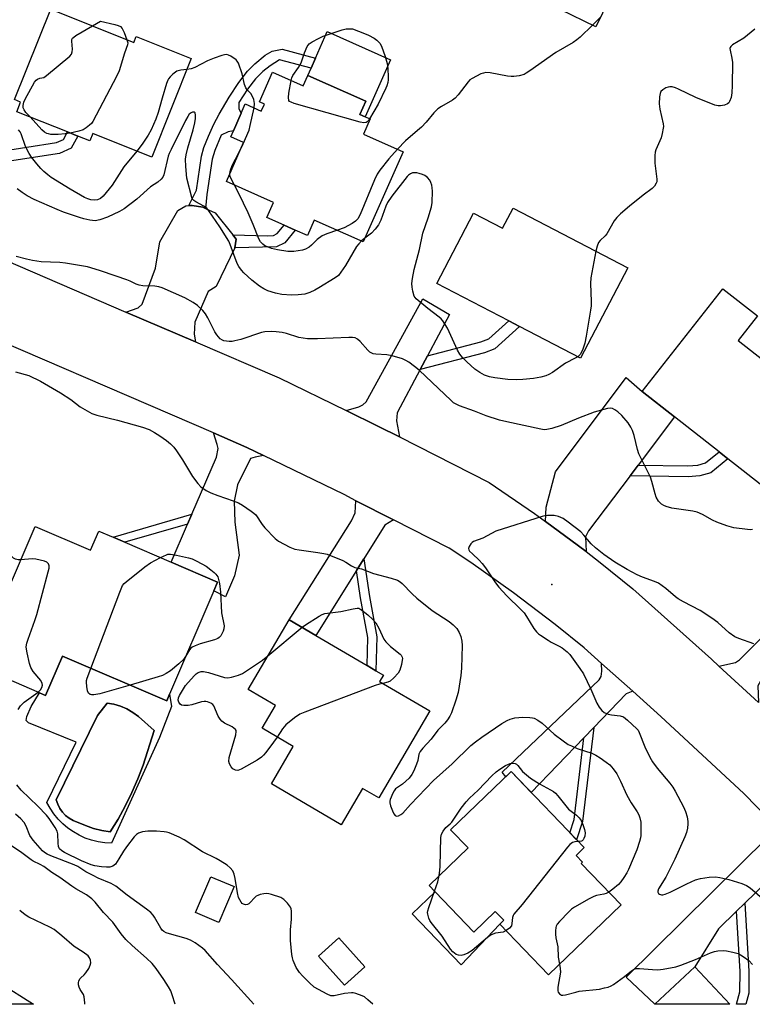
# Model space of a CAD drawing. Units: inches. Extents: x 1279763 to 1285763, y 517451 to 521452.
# Drawn here: x 1281353 to 1281592, y 517452 to 517773 of the extents above; entities that cross this region are included whole.
import ezdxf

# ---------------------------------------------------------------- set-up
doc = ezdxf.new("R2010")
doc.units = ezdxf.units.IN
doc.header["$MEASUREMENT"] = 0
for name, color, linetype in [('BLDG-Footprint', 5, 'Continuous'), ('CULTRL-Pad', 6, 'Continuous'), ('CULTRL-Swimming Pool in Ground', 4, 'Continuous'), ('ELEV-Spot Elevation', 7, 'Continuous'), ('TRANS-Driveway', 251, 'Continuous'), ('TRANS-Non Street Sidewalk', 7, 'Continuous'), ('TRANS-Road', 130, 'Continuous'), ('Undefined', 1, 'Continuous')]:
    doc.layers.add(name, color=color, linetype=linetype)

msp = doc.modelspace()

# ---------------------------------------------------------------- linework, layer by layer
at = {"layer": 'BLDG-Footprint'}
for points, elevation in [([(1281547.64, 517784.4), (1281541.14, 517770.9), (1281529.44, 517776.53), (1281535.94, 517790.03), (1281537.21, 517789.42), (1281545.81, 517785.28)], 316.34), ([(1281363.02, 517776.7), (1281390.21, 517765.81), (1281390.99, 517767.74), (1281408.94, 517760.55), (1281396.06, 517728.37), (1281376.74, 517736.11), (1281375.76, 517733.65), (1281371.84, 517735.22), (1281368.47, 517736.57), (1281351.94, 517743.19), (1281353.2, 517746.33), (1281351.18, 517747.14)], 317.32), ([(1281435.54, 517756.06), (1281445.53, 517751.63), (1281447.02, 517755), (1281465.95, 517746.61), (1281464.04, 517742.31), (1281465.81, 517741.53), (1281467.37, 517740.83), (1281465.18, 517735.89), (1281478.19, 517730.12), (1281465.14, 517700.7), (1281449.15, 517707.79), (1281446.9, 517702.72), (1281442.89, 517704.5), (1281439.31, 517706.09), (1281433.65, 517708.6), (1281435.84, 517713.54), (1281420.41, 517720.38), (1281426.05, 517733.1), (1281421.84, 517734.97), (1281422.73, 517736.97), (1281425.27, 517742.69), (1281426.6, 517745.7), (1281431.83, 517743.38), (1281432.86, 517745.69), (1281431.26, 517746.4)], 317.41), ([(1281514.08, 517711.7), (1281551.56, 517692.16), (1281536.16, 517662.62), (1281516.18, 517673.03), (1281512.69, 517674.86), (1281489.21, 517687.1), (1281501.17, 517710.03), (1281510.64, 517705.09)], 315.23), ([(1281621.41, 517642.03), (1281601.37, 517616.44), (1281584.3, 517629.82), (1281581.41, 517632.08), (1281566.87, 517643.47), (1281556.3, 517651.75), (1281582.63, 517685.35), (1281593.96, 517676.48), (1281587.68, 517668.46)], 312.8), ([(1281357.89, 517607.72), (1281376.06, 517599.93), (1281378.74, 517606.17), (1281383.4, 517604.17), (1281387.25, 517602.52), (1281402.41, 517596.02), (1281417.55, 517589.53), (1281416.31, 517586.64), (1281401.86, 517552.93), (1281400.92, 517550.74), (1281366.86, 517565.34), (1281361.37, 517552.52), (1281359.34, 517553.39), (1281338.44, 517562.35)], 313.31), ([(1281486.87, 517547.45), (1281470.19, 517519.03), (1281464.95, 517522.11), (1281457.95, 517510.19), (1281435.12, 517523.59), (1281442.29, 517535.8), (1281432.1, 517541.78), (1281436.46, 517549.21), (1281427.53, 517554.45), (1281440.91, 517577.24), (1281449.61, 517572.13), (1281466.41, 517562.27), (1281469.31, 517560.57), (1281471.74, 517559.14), (1281470.51, 517557.06)], 313.88), ([(1281549.4, 517484.08), (1281525.65, 517461.28), (1281509.78, 517477.81), (1281511.07, 517479.05), (1281508.3, 517481.94), (1281501.28, 517475.2), (1281488.63, 517488.38), (1281486.66, 517490.43), (1281499.4, 517502.67), (1281493.7, 517508.61), (1281513.47, 517527.61), (1281537.31, 517502.79), (1281534.67, 517500.25), (1281536.81, 517498.02), (1281536.39, 517497.63)], 337.52), ([(1281422.92, 517490.06), (1281417.98, 517478.36), (1281410.36, 517481.59), (1281415.3, 517493.28)], 323.02), ([(1281465.69, 517463.81), (1281458.98, 517457.8), (1281450.51, 517467.28), (1281457.22, 517473.28)], 322.59), ([(1281573.53, 517463.86), (1281584.95, 517451.6), (1281560.37, 517451.61)], 312.56)]:
    msp.add_lwpolyline(points, close=True, dxfattribs=dict(at, elevation=elevation))
at = {"layer": 'CULTRL-Pad'}
for points in [[(1281474.08, 517760.17), (1281465.81, 517741.53), (1281464.04, 517742.31), (1281465.95, 517746.61), (1281447.02, 517755), (1281448.08, 517757.39), (1281449.56, 517760.71), (1281453.39, 517769.35)], [(1281488.63, 517488.38), (1281501.28, 517475.2), (1281508.3, 517481.94), (1281511.07, 517479.05), (1281509.78, 517477.81), (1281509.83, 517477.76), (1281497.16, 517464.52), (1281481.08, 517481.13)], [(1281346.31, 517458.6), (1281357.41, 517451.63), (1281342.13, 517451.63)]]:
    msp.add_lwpolyline(points, close=True, dxfattribs=at)
for points in [[(1281366.87, 517565.34, 0), (1281400.92, 517550.74, 0), (1281401.86, 517552.93, 0), (1281402.51, 517548.83, 0), (1281398.58, 517538.79, 0), (1281382.88, 517504.27, 0), (1281380.69, 517504.38, 0), (1281378.52, 517504.69, 0), (1281376.4, 517505.2, 0), (1281374.32, 517505.91, 0), (1281372.33, 517506.81, 0), (1281370.42, 517507.89, 0), (1281368.62, 517509.14, 0), (1281366.95, 517510.55, 0), (1281365.41, 517512.12, 0), (1281364.03, 517513.81, 0), (1281362.81, 517515.63, 0), (1281361.77, 517517.56, 0), (1281371.37, 517537.28, 0), (1281355.78, 517543.5, 0), (1281354.98, 517544.3, 0), (1281355.22, 517545.65, 0), (1281356.65, 517548.88, 0), (1281359.34, 517553.39, 0), (1281361.37, 517552.52, 0)], [(1281385.02, 517512.09, 0), (1281387.36, 517516.37, 0), (1281389.51, 517520.74, 0), (1281391.47, 517525.21, 0), (1281393.23, 517529.76, 0), (1281396.85, 517541.08, 0), (1281391.66, 517545.67, 0), (1281389.84, 517546.97, 0), (1281387.89, 517548.08, 0), (1281385.82, 517548.96, 0), (1281383.67, 517549.61, 0), (1281381.47, 517550.02, 0), (1281378.26, 517545.9, 0), (1281364.85, 517518.38, 0), (1281365.32, 517516.96, 0), (1281365.99, 517515.61, 0), (1281366.86, 517514.38, 0), (1281367.9, 517513.3, 0), (1281369.08, 517512.38, 0), (1281370.39, 517511.65, 0), (1281374.36, 517509.99, 0), (1281377.02, 517509.07, 0), (1281379.73, 517508.38, 0), (1281382.5, 517507.91, 0)]]:
    msp.add_polyline3d(points, close=True, dxfattribs=at)
at = {"layer": 'CULTRL-Swimming Pool in Ground'}
msp.add_lwpolyline([(1281385.02, 517512.09), (1281382.5, 517507.91), (1281379.73, 517508.38), (1281377.02, 517509.07), (1281374.36, 517509.99), (1281370.39, 517511.65), (1281369.08, 517512.38), (1281367.9, 517513.3), (1281366.86, 517514.38), (1281365.99, 517515.61), (1281365.32, 517516.96), (1281364.85, 517518.38), (1281378.26, 517545.9), (1281381.47, 517550.02), (1281383.67, 517549.61), (1281385.82, 517548.96), (1281387.89, 517548.08), (1281389.84, 517546.97), (1281391.66, 517545.67), (1281396.85, 517541.08), (1281393.23, 517529.76), (1281391.47, 517525.21), (1281389.51, 517520.74), (1281387.36, 517516.37)], close=True, dxfattribs=at)
at = {"layer": 'ELEV-Spot Elevation'}
msp.add_point((1281526.74, 517588.76, 310.23), dxfattribs=at)
at = {"layer": 'TRANS-Driveway'}
for points in [[(1281413.55, 517711.59), (1281416.73, 517710.15), (1281422.5, 517702.93), (1281423.58, 517701.57), (1281423.19, 517698.7), (1281417.1, 517686.06), (1281414.43, 517684.44), (1281410.14, 517674.45), (1281409.95, 517670.54), (1281410.34, 517667.96), (1281387.62, 517677.73), (1281391.58, 517679.12), (1281392.91, 517680.36), (1281397.3, 517692.07), (1281398.63, 517700.64), (1281404.54, 517710.92), (1281407.12, 517712.44), (1281408.16, 517712.49), (1281409.21, 517712.53), (1281412.73, 517711.96)], [(1281486.15, 517663.43), (1281483.77, 517658.98), (1281476.22, 517644.86), (1281476.03, 517642.19), (1281477.01, 517636.93), (1281470.17, 517640.36), (1281459.61, 517645.54), (1281463.75, 517646.79), (1281464.99, 517647.45), (1281466.13, 517648.4), (1281484.62, 517682.09), (1281493.38, 517676.94)], [(1281554.99, 517627.75), (1281552.32, 517624.21), (1281538.79, 517606.32), (1281537.81, 517604.36), (1281538.03, 517599.48), (1281535.5, 517601.39), (1281524.7, 517609.35), (1281524.91, 517614.03), (1281528.01, 517625.51), (1281551.09, 517656.37), (1281556.3, 517651.75), (1281566.87, 517643.47)], [(1281432.58, 517630.87), (1281429.82, 517630.37), (1281428.35, 517629.93), (1281424.1, 517621.29), (1281422.98, 517615.92), (1281423.23, 517609.09), (1281424.61, 517598.36), (1281423.05, 517591.53), (1281420.1, 517584.68), (1281416.31, 517586.63), (1281417.55, 517589.53), (1281402.41, 517596.02), (1281407.77, 517608.49), (1281409.14, 517611.66), (1281417.19, 517630.37), (1281417.71, 517633.14), (1281417.45, 517634.44), (1281416.18, 517638.23), (1281427.15, 517633.51)], [(1281474.99, 517609.88), (1281472.23, 517608.13), (1281465.29, 517597.15), (1281462.89, 517593.34), (1281449.61, 517572.13), (1281440.91, 517577.24), (1281461.36, 517609.54), (1281462.5, 517612.16), (1281462.73, 517616.12)], [(1281609.05, 517571.29), (1281605.71, 517567.98), (1281595.09, 517557.42), (1281594.06, 517555.68), (1281594.29, 517550.15), (1281581.38, 517562.11), (1281586.73, 517563.22), (1281588.1, 517564.13), (1281618.72, 517594.63), (1281625.4, 517587.54)], [(1281553.2, 517553.84), (1281551.02, 517553), (1281540.47, 517542.03), (1281537.23, 517538.66), (1281520.01, 517520.8), (1281513.47, 517527.61), (1281511.76, 517525.96), (1281510.5, 517527.43), (1281542.19, 517557.55), (1281542.92, 517558.68), (1281543.09, 517560.38), (1281543.01, 517562.95)], [(1281609.36, 517500.05), (1281605.36, 517499.03), (1281604.15, 517498.47), (1281589.87, 517484.68), (1281587.15, 517482.05), (1281581.18, 517476.27), (1281573.53, 517463.86), (1281560.37, 517451.61), (1281551.02, 517460.48), (1281597.46, 517506.28), (1281598.02, 517507.4), (1281598.33, 517511.41)]]:
    msp.add_lwpolyline(points, close=True, dxfattribs=at)
at = {"layer": 'TRANS-Non Street Sidewalk'}
for points in [[(1281413.55, 517711.59), (1281412.73, 517711.96), (1281409.21, 517712.53), (1281408.16, 517712.49), (1281410.61, 517717.5), (1281412.24, 517728.68), (1281413.1, 517731.53), (1281414.53, 517735.16), (1281416.34, 517739.12), (1281418.07, 517742.43), (1281421.34, 517747.92), (1281424.49, 517752.67), (1281427.36, 517756.39), (1281429.74, 517758.85), (1281433.14, 517761.69), (1281435.37, 517762.96), (1281438.62, 517763.62), (1281449.56, 517760.71), (1281448.08, 517757.39), (1281437.82, 517760.12), (1281434.71, 517758.17), (1281432.32, 517756.29), (1281429.95, 517753.9), (1281427.34, 517750.53), (1281424.45, 517746.15), (1281424.49, 517744.07), (1281425.27, 517742.69), (1281422.73, 517736.97), (1281421, 517736.56), (1281418.72, 517735.52), (1281416.6, 517730.54), (1281415.73, 517727.72), (1281414.01, 517716.11)], [(1281343.81, 517726.11), (1281345.43, 517730.03), (1281364.86, 517733.08), (1281367.15, 517734.07), (1281368.46, 517736.57), (1281371.84, 517735.22), (1281369.76, 517731.27), (1281365.88, 517729.58)], [(1281423.19, 517698.7), (1281423.58, 517701.57), (1281422.5, 517702.93), (1281433.83, 517702.66), (1281435.82, 517702.76), (1281437.07, 517703.39), (1281439.31, 517706.09), (1281442.89, 517704.5), (1281439.47, 517700.37), (1281436.8, 517699.04)], [(1281483.77, 517658.98), (1281486.15, 517663.43), (1281503.59, 517667.97), (1281506.19, 517668.97), (1281512.69, 517674.86), (1281516.18, 517673.04), (1281508.17, 517665.76), (1281504.72, 517664.44)], [(1281552.32, 517624.21), (1281554.99, 517627.75), (1281571.17, 517627.49), (1281574.51, 517627.73), (1281577.01, 517628.44), (1281581.41, 517632.08), (1281584.3, 517629.82), (1281578.72, 517625.21), (1281575.13, 517624.18), (1281571.27, 517623.91)], [(1281407.77, 517608.49), (1281387.25, 517602.52), (1281383.4, 517604.17), (1281409.14, 517611.66)], [(1281462.89, 517593.34), (1281465.29, 517597.15), (1281467.2, 517584.84), (1281469.6, 517571.66), (1281469.31, 517560.57), (1281466.4, 517562.27), (1281466.65, 517571.43), (1281464.29, 517584.35)], [(1281537.23, 517538.66), (1281540.47, 517542.03), (1281536.82, 517511.35), (1281534.87, 517505.32), (1281532.66, 517507.63), (1281534.06, 517511.95)], [(1281587.15, 517482.05), (1281589.87, 517484.68), (1281591.19, 517462.4), (1281591.12, 517455.28), (1281590.11, 517451.6), (1281587.13, 517451.6), (1281588.25, 517455.68), (1281588.32, 517462.33)]]:
    msp.add_lwpolyline(points, close=True, dxfattribs=at)
at = {"layer": 'TRANS-Road'}
for points in [[(1281335.34, 517700.21), (1281387.62, 517677.73), (1281410.34, 517667.96), (1281437.67, 517656.2), (1281459.61, 517645.54), (1281470.17, 517640.36), (1281477.01, 517636.93), (1281506.27, 517622.04), (1281521.08, 517611.98), (1281524.7, 517609.35), (1281535.5, 517601.39), (1281538.03, 517599.48), (1281542.6, 517595.94), (1281553.22, 517587.37), (1281578.98, 517564.34), (1281581.38, 517562.11), (1281594.29, 517550.15)], [(1281598.33, 517511.41), (1281589.54, 517520.45), (1281562.43, 517545.59), (1281553.2, 517553.84), (1281543.01, 517562.95), (1281537.33, 517568.02), (1281527.89, 517575.65), (1281514.26, 517586.01), (1281500.29, 517595.88), (1281493.17, 517600.63), (1281474.99, 517609.88), (1281462.73, 517616.12), (1281458.87, 517618.09), (1281432.58, 517630.87), (1281427.15, 517633.51), (1281416.18, 517638.23), (1281325.55, 517677.21)]]:
    msp.add_lwpolyline(points, dxfattribs=at)
at = {"layer": 'Undefined'}
for p, q in [((1281542.66, 517774.06, 316), (1281540.02, 517771.44, 316)), ((1281465.66, 517701.88, 314), (1281464.55, 517700.96, 314)), ((1281433.97, 517565.41, 314), (1281445.15, 517574.75, 314))]:
    msp.add_line(p, q, dxfattribs=at)
for points, elevation in [([(1281356.28, 517741.46), (1281354.94, 517742.89), (1281354.31, 517743.76), (1281354.04, 517744.44), (1281354.03, 517745.23), (1281354.28, 517746.31), (1281354.68, 517747.3), (1281357.76, 517752.85), (1281358.27, 517753.5), (1281358.69, 517753.83), (1281359.44, 517754.12), (1281360.73, 517754.39), (1281361.68, 517754.97), (1281369.22, 517761.33), (1281369.77, 517761.97), (1281370.06, 517762.74), (1281370.09, 517763.59), (1281369.89, 517766.2), (1281369.96, 517766.73), (1281370.18, 517767.17), (1281370.55, 517767.55), (1281371.26, 517768.04), (1281376.71, 517771.22)], 318), ([(1281376.71, 517771.22), (1281379.29, 517772.73), (1281383.97, 517771.67), (1281385.09, 517771.35), (1281385.82, 517770.96), (1281386.34, 517770.34), (1281387.01, 517769.07), (1281387.95, 517766.71)], 318), ([(1281540.02, 517771.44), (1281536.04, 517767.53), (1281534.97, 517766.62), (1281533.73, 517765.82), (1281528.12, 517762.54), (1281519.62, 517756.53), (1281518.41, 517755.74), (1281517.71, 517755.37), (1281516.08, 517754.94), (1281514.32, 517754.7), (1281513.44, 517754.66), (1281512.29, 517754.79), (1281506.62, 517755.84), (1281505.23, 517755.96), (1281504.41, 517755.81), (1281503.59, 517755.51), (1281500.69, 517754.08), (1281500, 517753.56), (1281499.41, 517752.92), (1281496.19, 517748.73), (1281495.22, 517747.64), (1281494.31, 517746.95), (1281490.71, 517744.92), (1281489.51, 517744.08), (1281488.26, 517742.8), (1281485.67, 517739.8), (1281484.14, 517738.17), (1281482.92, 517737), (1281478.98, 517733.64), (1281476.37, 517730.92)], 316), ([(1281441.59, 517753.38), (1281441.82, 517754.23), (1281442.19, 517754.98), (1281444.02, 517757.64), (1281444.85, 517759.11), (1281445.91, 517762.37), (1281446.82, 517764.5), (1281447.11, 517764.97), (1281447.48, 517765.38), (1281448.41, 517766.03), (1281450.48, 517767.14), (1281452.06, 517767.88), (1281458.28, 517769.92), (1281459.51, 517770.2), (1281461.63, 517770.26), (1281465.51, 517768.77), (1281466.86, 517768.18), (1281468.67, 517767.22), (1281469.6, 517766.57), (1281470.53, 517765.57), (1281471.1, 517764.59), (1281472.32, 517761.24), (1281473.01, 517758.97), (1281473.2, 517757.28), (1281473.33, 517754.42), (1281473.3, 517753.57), (1281473.16, 517752.71), (1281472.84, 517751.59), (1281472.54, 517750.84), (1281470.07, 517745.65), (1281467.24, 517740.89)], 318), ([(1281593.09, 517770.18), (1281589.48, 517767.22), (1281585.82, 517765.03), (1281585.24, 517764.53), (1281585.05, 517764.19), (1281584.97, 517763.79), (1281585, 517763.25), (1281585.62, 517760.66), (1281585.81, 517759.25), (1281585.71, 517751.7), (1281585.56, 517749.3), (1281585.35, 517747.82), (1281584.87, 517746.55), (1281584.59, 517746.12), (1281584.21, 517745.78), (1281583.23, 517745.35), (1281581.87, 517745.07), (1281581.08, 517745.11), (1281580.06, 517745.34), (1281573.77, 517747.8), (1281568.18, 517750.58), (1281567.13, 517751), (1281566.08, 517751.29), (1281565.29, 517751.35), (1281564.75, 517751.25), (1281563.97, 517750.93), (1281562.99, 517750.36), (1281562.43, 517749.8), (1281562.15, 517749.08), (1281562, 517747.99), (1281561.89, 517745.72), (1281562.09, 517744.02), (1281563.14, 517739.19), (1281563.22, 517738.34), (1281563.18, 517737.77), (1281562.85, 517736.03), (1281562.46, 517734.6), (1281560.79, 517730.77), (1281560.56, 517729.94), (1281560.43, 517728.85), (1281560.41, 517726.34), (1281561.05, 517721.13), (1281561.04, 517720.3), (1281560.9, 517719.79), (1281560.35, 517718.86), (1281559.59, 517718.05), (1281556.61, 517715.9), (1281552.12, 517712.29), (1281549.23, 517709.85), (1281547.96, 517708.66), (1281547.16, 517707.56), (1281544.73, 517703.32), (1281544.2, 517702.68), (1281542.61, 517701.15), (1281542.07, 517700.47), (1281541.54, 517699.31), (1281541.11, 517697.61)], 314), ([(1281387.95, 517766.71), (1281388.21, 517765.7), (1281388.16, 517764.99), (1281387.18, 517762.28), (1281385.44, 517756.57), (1281384.55, 517754.71), (1281376.83, 517740.02), (1281376.33, 517739.31), (1281375.72, 517738.73), (1281374.58, 517737.9), (1281373.61, 517737.31), (1281372.26, 517736.83), (1281369.43, 517736.19)], 318), ([(1281429.5, 517744.41), (1281429.63, 517745.83), (1281429.35, 517747.12), (1281428.95, 517748.15), (1281428.44, 517749.08), (1281427.19, 517750.3), (1281426.73, 517751.02), (1281426.37, 517752.11), (1281425.53, 517755.58), (1281424.41, 517758.99), (1281423.99, 517759.74), (1281423.61, 517760.16), (1281421.92, 517761.32), (1281421.15, 517761.7), (1281420.62, 517761.84), (1281419.8, 517761.78), (1281418.95, 517761.56), (1281416.41, 517760.69), (1281414.2, 517759.83), (1281410.15, 517757.58), (1281408.89, 517757.17), (1281407.51, 517756.96)], 316), ([(1281407.51, 517756.96), (1281405.53, 517756.79), (1281404.26, 517756.38), (1281402.9, 517755.39), (1281402.08, 517754.61), (1281401.56, 517753.95), (1281401.29, 517753.45), (1281400.89, 517752.36), (1281399.42, 517747.56), (1281398.18, 517742.88), (1281397.35, 517740.73), (1281395.8, 517737.31), (1281394.84, 517735.53), (1281392.93, 517732.62), (1281391.19, 517730.32)], 316), ([(1281467.24, 517740.89), (1281466.7, 517740.12), (1281466.08, 517739.68), (1281465.38, 517739.59), (1281464.09, 517739.76), (1281442.61, 517745.89), (1281441.54, 517746.27), (1281441.1, 517746.54), (1281440.84, 517746.89), (1281440.69, 517747.8), (1281440.85, 517749.22), (1281441.59, 517753.38)], 318), ([(1281464.55, 517700.96), (1281463.67, 517700.06), (1281462.96, 517699.11), (1281459.31, 517692.96), (1281457.87, 517690.73), (1281457.03, 517689.69), (1281455.95, 517688.86), (1281450.58, 517685.6), (1281449.29, 517684.87), (1281447.71, 517684.11), (1281446.07, 517683.6), (1281443.89, 517683.33), (1281441.68, 517683.28), (1281438.59, 517683.45), (1281436.48, 517683.86), (1281433.94, 517684.67), (1281432.64, 517685.28), (1281431.22, 517686.2), (1281428.79, 517688.19), (1281426.14, 517690.57), (1281425.33, 517691.43), (1281424.46, 517692.58), (1281424.03, 517693.35), (1281423.57, 517694.44), (1281421.64, 517699.85), (1281421.18, 517700.89), (1281418.3, 517705.56), (1281414.74, 517710.84), (1281413.99, 517711.67), (1281413.1, 517712.37), (1281410.47, 517713.69), (1281409.76, 517714.14), (1281409.32, 517714.64), (1281409.1, 517715.12), (1281407.54, 517721.5), (1281407.17, 517725.3), (1281407.06, 517727.64), (1281407.25, 517729.07), (1281407.79, 517731.33), (1281409.56, 517737.25), (1281410.14, 517739.51), (1281410.33, 517740.97), (1281410.37, 517742.08), (1281410.25, 517742.76), (1281409.98, 517743.01), (1281409.34, 517743.04), (1281408.88, 517742.86), (1281408.31, 517742.33), (1281407.83, 517741.64), (1281407.11, 517740.36), (1281402.33, 517730.88), (1281401.72, 517729.54), (1281401.42, 517728.66), (1281399.94, 517722.54), (1281399.64, 517721.75), (1281399.16, 517721.09), (1281398.07, 517720.2), (1281395.67, 517718.64), (1281391.15, 517714.65), (1281386.99, 517711.5), (1281385.55, 517710.55), (1281381.62, 517708.72), (1281379.1, 517707.83), (1281377.51, 517707.56), (1281375.79, 517707.72), (1281373.81, 517708.15), (1281372.42, 517708.57), (1281367.23, 517710.38), (1281365.14, 517711.2), (1281357.66, 517714.45), (1281355.32, 517715.69), (1281353.67, 517716.8), (1281352.08, 517718.02)], 314), ([(1281424.65, 517729.94), (1281425.95, 517732.65), (1281427.87, 517737.19), (1281428.24, 517738.62), (1281429.5, 517744.41)], 316), ([(1281369.43, 517736.19), (1281367.72, 517735.9), (1281365.45, 517735.74), (1281363.1, 517735.77), (1281362.25, 517735.9), (1281361.8, 517736.06), (1281360.96, 517736.54), (1281360.14, 517737.25), (1281356.28, 517741.46)], 318), ([(1281391.19, 517730.32), (1281386.97, 517725.13), (1281383.06, 517719.14), (1281380.14, 517715.59), (1281379.3, 517714.86), (1281378.34, 517714.43), (1281377.24, 517714.31), (1281376.13, 517714.43), (1281375.1, 517714.75), (1281374.08, 517715.19), (1281369.38, 517717.86), (1281363.22, 517721.74), (1281362.08, 517722.57), (1281360.81, 517723.63), (1281359.8, 517724.6), (1281358.44, 517726.19), (1281356.77, 517728.31), (1281355.98, 517729.54), (1281354.74, 517731.83), (1281353.38, 517735.9), (1281353.01, 517736.6), (1281352.52, 517737.25)], 316), ([(1281421.56, 517722.98), (1281421.8, 517724.13), (1281422.33, 517725.64), (1281424.65, 517729.94)], 316), ([(1281476.37, 517730.92), (1281473.47, 517727.79), (1281470.56, 517724.03), (1281469.72, 517722.81), (1281468.85, 517720.93), (1281464.19, 517709.64), (1281463.41, 517708.22), (1281462.61, 517707.37), (1281461.52, 517706.66), (1281458.87, 517705.28), (1281456.69, 517704.45)], 316), ([(1281423.03, 517719.22), (1281421.73, 517721.66), (1281421.55, 517722.36), (1281421.56, 517722.98)], 316), ([(1281535.22, 517663.11), (1281534.41, 517662.62), (1281531.22, 517661), (1281527, 517657.99), (1281525.83, 517657.32), (1281524.86, 517656.9), (1281523.14, 517656.45), (1281520.8, 517656.01), (1281517.25, 517655.66), (1281515.19, 517655.56), (1281512.36, 517655.66), (1281508.11, 517656.2), (1281506.43, 517656.56), (1281504.77, 517657.15), (1281503.26, 517657.96), (1281501.6, 517659.08), (1281498.97, 517661.42), (1281497.53, 517662.86), (1281496.68, 517664.03), (1281495.94, 517665.26), (1281492.66, 517672.48), (1281491.14, 517674.89), (1281490.6, 517675.55), (1281489.97, 517676.11), (1281486.27, 517678.86), (1281482.42, 517682.05), (1281481.77, 517682.94), (1281481.31, 517684.52), (1281481.08, 517685.9), (1281481.03, 517687.02), (1281481.27, 517688.74), (1281481.81, 517691.59), (1281483.54, 517698.2), (1281484.57, 517703.53), (1281486.35, 517708.46), (1281487.4, 517712.06), (1281487.64, 517713.47), (1281487.76, 517717.2), (1281487.7, 517718.36), (1281487.52, 517719.23), (1281487.25, 517720.06), (1281486.85, 517720.82), (1281486.11, 517721.65), (1281485.24, 517722.34), (1281484.49, 517722.67), (1281483.42, 517723), (1281482.61, 517723.18), (1281481.81, 517723.25), (1281481.29, 517723.18), (1281480.56, 517722.87), (1281479.9, 517722.41), (1281479.48, 517722.02), (1281474.47, 517715.57), (1281473.11, 517713.51), (1281472.55, 517712.36), (1281470.89, 517707.78), (1281470.11, 517706.22), (1281469.01, 517704.83), (1281467.79, 517703.53), (1281465.66, 517701.88)], 314), ([(1281456.69, 517704.45), (1281453.2, 517703.26), (1281451.71, 517702.6), (1281450.07, 517701.44), (1281448.19, 517699.54), (1281447.52, 517698.97), (1281446.33, 517698.25), (1281445.27, 517697.9), (1281442.47, 517697.54), (1281440.51, 517697.51), (1281437.18, 517698.06), (1281435.2, 517698.54), (1281433.82, 517699.03), (1281433.03, 517699.41), (1281432.31, 517699.88), (1281431.59, 517700.69), (1281431.02, 517701.62), (1281429.17, 517706.34), (1281427.5, 517710.15), (1281424.5, 517716.42), (1281423.03, 517719.22)], 316), ([(1281541.11, 517697.61), (1281539.46, 517688.88), (1281539.4, 517687.1), (1281539.6, 517681.14), (1281539.58, 517679.76), (1281539.4, 517678.32), (1281538.01, 517669.89), (1281537.55, 517667.54), (1281536.88, 517665.65), (1281536.42, 517664.61), (1281536.01, 517663.88), (1281535.69, 517663.5), (1281535.22, 517663.11)], 314), ([(1281592.39, 517606.69), (1281591.54, 517606.63), (1281590.65, 517606.67), (1281586.22, 517607.23), (1281583.97, 517607.87), (1281580.67, 517609.06), (1281579.32, 517609.7), (1281576.04, 517611.59), (1281574.27, 517612.39), (1281572.87, 517612.68), (1281566, 517613.62), (1281564.12, 517614.22), (1281563.35, 517614.56), (1281562.63, 517614.98), (1281561.65, 517615.99), (1281560.91, 517617.22), (1281560.53, 517618.35), (1281559.44, 517622.41), (1281558.99, 517623.83), (1281555.21, 517631.4), (1281554.76, 517632.8), (1281553.65, 517637.41), (1281553.08, 517639.08), (1281552.61, 517640.16), (1281551.66, 517641.58), (1281549.61, 517643.98), (1281548.28, 517645.13), (1281547.32, 517645.79), (1281546.57, 517646.19), (1281545.8, 517646.37), (1281544.99, 517646.28), (1281540.56, 517644.99), (1281535.47, 517643.09), (1281529.87, 517640.65), (1281526.81, 517639.69), (1281525.12, 517639.32), (1281524.28, 517639.31), (1281523.13, 517639.48), (1281512.1, 517641.82), (1281509.68, 517642.42), (1281505.31, 517643.83), (1281501.48, 517645.35), (1281496.55, 517647.14), (1281495.24, 517647.73), (1281494.63, 517648.13), (1281493.83, 517648.82), (1281483.43, 517658.71), (1281481.87, 517660), (1281480.03, 517661.36), (1281479.04, 517661.95), (1281477.98, 517662.45), (1281474.61, 517663.43), (1281472.9, 517663.76), (1281469.22, 517663.97), (1281468.44, 517664.14), (1281467.73, 517664.41), (1281467.29, 517664.66), (1281466.65, 517665.23), (1281464.12, 517668.12), (1281463.23, 517668.87), (1281462.5, 517669.27), (1281461.67, 517669.43), (1281460.49, 517669.45), (1281450.2, 517669), (1281446.97, 517669), (1281444.14, 517669.38), (1281440.07, 517670.68), (1281438.67, 517671.03), (1281436.69, 517671.32), (1281435.27, 517671.35), (1281433.01, 517671.22), (1281431.89, 517671.04), (1281425.17, 517668.81), (1281423.14, 517668.29), (1281422.26, 517668.15), (1281421.37, 517668.11), (1281420.48, 517668.18), (1281419.63, 517668.35), (1281419.11, 517668.56), (1281418.44, 517669.04), (1281417.29, 517670.28), (1281416.67, 517671.3), (1281414.36, 517675.85), (1281413.62, 517677.14), (1281412.68, 517678.27), (1281410.97, 517679.89), (1281409.57, 517680.87), (1281406.83, 517682.38), (1281399.48, 517685.66), (1281398.4, 517686), (1281397.05, 517686.24), (1281393.17, 517686.3), (1281391.94, 517686.49), (1281390.95, 517686.87), (1281388.95, 517687.87), (1281387.91, 517688.3), (1281384.44, 517689.42), (1281378.99, 517691.36), (1281375.01, 517692.54), (1281367.86, 517693.75), (1281366.01, 517693.88), (1281359.95, 517694.1), (1281357.11, 517694.55), (1281355.12, 517694.98), (1281351.7, 517695.92)], 312), ([(1281351.48, 517658.24), (1281355.86, 517657), (1281359.69, 517655.13), (1281366.25, 517651.37), (1281369.55, 517649.2), (1281372.69, 517646.82), (1281374.93, 517645.44), (1281376.46, 517644.6), (1281378.1, 517644.06), (1281384.87, 517642.44), (1281393, 517640.08), (1281395.15, 517639.34), (1281396.91, 517638.43), (1281398.63, 517637.34), (1281400.81, 517635.82), (1281402.18, 517634.66), (1281403.23, 517633.62), (1281404.13, 517632.44), (1281406.11, 517629.48), (1281409.36, 517623.97), (1281411.08, 517621.68), (1281412.06, 517620.64), (1281413.77, 517619.44), (1281415.29, 517618.68), (1281417.62, 517617.76), (1281422.64, 517616.07), (1281424.43, 517615.36), (1281425.67, 517614.64), (1281428.54, 517612.74), (1281429.44, 517612.04), (1281430, 517611.45), (1281432.11, 517608.33), (1281433.03, 517607.22), (1281436.32, 517603.81), (1281437.48, 517602.9), (1281441.15, 517600.93), (1281442.78, 517600.28), (1281444.21, 517600.02), (1281450.29, 517599.22), (1281452.27, 517598.88), (1281453.38, 517598.61), (1281458.46, 517596.55), (1281459.44, 517596.01), (1281461.33, 517594.78), (1281462.36, 517594.27), (1281464.59, 517593.83), (1281468.49, 517592.38), (1281474.27, 517590.84), (1281476.32, 517590.14), (1281477.25, 517589.59), (1281477.9, 517589.05), (1281481.11, 517585.67), (1281482.64, 517584.3), (1281487.71, 517580.23), (1281493.21, 517576.65), (1281494.51, 517575.54), (1281495.7, 517574.31), (1281496.5, 517573.08), (1281497.06, 517571.79), (1281497.41, 517570.19), (1281497.5, 517568.76), (1281497.22, 517561.36), (1281497.04, 517559.01), (1281496.12, 517553.46), (1281495.37, 517550.94), (1281493.94, 517546.8), (1281493.42, 517545.77), (1281492.66, 517544.55), (1281491.76, 517543.43), (1281489.55, 517541.2), (1281487.29, 517538.18), (1281484.57, 517535.26), (1281483.75, 517534.22), (1281483.36, 517533.31), (1281482.94, 517531.19), (1281482.58, 517530.07), (1281481.67, 517527.9), (1281480.97, 517526.65), (1281480.13, 517525.51), (1281479.1, 517524.49), (1281477.99, 517523.55), (1281476.35, 517522.46), (1281475.73, 517521.94), (1281475.22, 517521.3), (1281474.8, 517520.57), (1281473.91, 517518.51), (1281473.79, 517517.99), (1281473.78, 517517.46), (1281474.05, 517516.4), (1281474.7, 517514.79), (1281475.18, 517513.8), (1281475.61, 517513.24), (1281475.99, 517513.08), (1281476.7, 517513.2), (1281477.44, 517513.55), (1281478.1, 517514.06), (1281480.61, 517516.85), (1281488.13, 517524.72), (1281494.24, 517530.15), (1281500.29, 517536.15), (1281501.82, 517537.39), (1281503.88, 517538.87), (1281510.46, 517543.32), (1281512.12, 517544.32), (1281513.1, 517544.79), (1281514.7, 517545.16), (1281517.25, 517545.39), (1281519.59, 517545.33), (1281520.44, 517545.21), (1281520.97, 517545.04), (1281522.23, 517544.38), (1281523.66, 517543.41), (1281527.5, 517539.89), (1281530.49, 517537.66), (1281532.14, 517536.52), (1281533.17, 517535.99), (1281535.06, 517535.21), (1281539.8, 517533.61), (1281541.11, 517533.04), (1281542.61, 517532.13), (1281544.54, 517530.74), (1281545.69, 517529.8), (1281546.84, 517528.51), (1281548, 517526.85), (1281549.25, 517524.48), (1281551.3, 517519.88), (1281552.74, 517517.45), (1281554.69, 517514.47), (1281555.2, 517513.51), (1281555.55, 517512.49), (1281555.81, 517511.07), (1281555.87, 517509.07), (1281555.82, 517506.79), (1281555.72, 517505.95), (1281555.44, 517504.82), (1281554.56, 517502.05), (1281551.79, 517495.62), (1281551.23, 517494.52), (1281550.29, 517493.03), (1281549.29, 517491.59), (1281548.52, 517490.7), (1281546.69, 517489.19), (1281545.38, 517488.27)], 312), ([(1281592.79, 517569.31), (1281587.9, 517571.07), (1281586.6, 517571.68), (1281584.71, 517572.97), (1281580.96, 517576.29), (1281579.1, 517577.7), (1281575.23, 517580.29), (1281569.76, 517583.06), (1281568.09, 517584.04), (1281567.16, 517584.73), (1281564, 517587.39), (1281561.62, 517589.12), (1281560.35, 517589.76), (1281556.37, 517591.13), (1281554.63, 517591.84), (1281551.42, 517593.59), (1281547.38, 517596.08), (1281543.77, 517598.55), (1281541.04, 517600.7), (1281539.63, 517602.02), (1281537.27, 517604.86), (1281536.26, 517605.92), (1281532.1, 517609.11), (1281530.42, 517610.26), (1281528.91, 517610.94), (1281527.56, 517611.26), (1281525.33, 517611.29), (1281524.49, 517611.18), (1281523.63, 517610.97), (1281508.46, 517606.18), (1281504.2, 517603.9), (1281501.19, 517602.76), (1281500.72, 517602.44), (1281500.33, 517602.06), (1281499.71, 517601.18), (1281499.52, 517600.5), (1281499.64, 517600.08), (1281499.9, 517599.67), (1281500.79, 517598.71), (1281503.05, 517596.64), (1281504.03, 517595.57), (1281505.07, 517594.14), (1281508.37, 517589.24), (1281509.44, 517587.84), (1281512.03, 517585.05), (1281516.68, 517580.55), (1281517.68, 517579.48), (1281518.49, 517578.3), (1281520.92, 517574.39), (1281521.77, 517573.26), (1281522.4, 517572.67), (1281523.11, 517572.14), (1281525.58, 517570.5), (1281526.6, 517569.89), (1281529.15, 517568.6), (1281530.15, 517568), (1281531.78, 517566.75), (1281532.6, 517565.9), (1281535.92, 517561.3), (1281537.08, 517559.57), (1281539.52, 517554.56), (1281541.46, 517549.93), (1281542.21, 517548.71), (1281543.08, 517547.6), (1281543.91, 517546.88), (1281545.18, 517546.36), (1281546.28, 517546.13), (1281549.1, 517545.88), (1281550.14, 517545.54), (1281551.53, 517544.47), (1281554.57, 517541.59), (1281554.93, 517541.13), (1281555.35, 517540.37), (1281557.19, 517535.67), (1281558.81, 517532.34), (1281559.63, 517530.84), (1281561.15, 517528.71), (1281565.31, 517523.88), (1281566.34, 517522.5), (1281567.09, 517521.28), (1281569.79, 517516.12), (1281570.49, 517514.53), (1281570.95, 517512.82), (1281571.21, 517511.37), (1281571.23, 517510.51), (1281571.07, 517509.1), (1281570.75, 517507.7), (1281570.23, 517506.33), (1281566.94, 517499.01), (1281564.01, 517493.14), (1281561.62, 517489.28), (1281561.39, 517488.52), (1281561.41, 517488.18), (1281561.58, 517487.85), (1281561.92, 517487.58), (1281562.57, 517487.36), (1281563.06, 517487.37), (1281563.83, 517487.53), (1281565.4, 517488.18), (1281570.84, 517490.98), (1281573.74, 517492.21), (1281575.38, 517492.69), (1281578.23, 517493.08), (1281580.23, 517493.24), (1281581.68, 517493.07), (1281584.58, 517492.38), (1281588.82, 517491.07), (1281590.41, 517490.38), (1281591.57, 517489.66), (1281596.41, 517485.49)], 310), ([(1281353.19, 517596.77), (1281352.34, 517596.78), (1281351.52, 517596.97), (1281350.85, 517597.33), (1281350.23, 517597.96), (1281349.89, 517598.67), (1281349.58, 517599.73), (1281349.36, 517600.82), (1281349.08, 517603.01), (1281348.44, 517605.17), (1281347.83, 517606.38), (1281347.27, 517606.92), (1281346.62, 517607.36), (1281345.63, 517607.74), (1281343.91, 517607.87), (1281336.98, 517607.88), (1281333.94, 517607.59)], 312), ([(1281376.18, 517561.35), (1281385.57, 517586.21), (1281386.51, 517588.37), (1281387.04, 517589.05), (1281387.69, 517589.65), (1281393.73, 517594.5), (1281395.68, 517595.78), (1281398.86, 517597.54)], 314), ([(1281398.86, 517597.54), (1281400.81, 517598.48), (1281401.34, 517598.6), (1281402.12, 517598.65), (1281404.09, 517598.34), (1281408.08, 517597.43), (1281409.19, 517597.11), (1281410.76, 517596.37), (1281413.85, 517594.7), (1281415.33, 517593.58), (1281416.4, 517592.71), (1281417, 517592.1), (1281417.61, 517591.19), (1281417.9, 517590.42), (1281418.17, 517589.03), (1281418.55, 517586.19), (1281418.87, 517579.48), (1281419.65, 517575.18), (1281419.62, 517574.22), (1281419.39, 517573.46), (1281418.56, 517572), (1281418.03, 517571.38), (1281417.58, 517571.05), (1281416.51, 517570.62), (1281411.88, 517569.34), (1281410.23, 517568.75), (1281409.22, 517568.24), (1281408.83, 517567.92), (1281408.42, 517567.41), (1281407.11, 517565.17)], 314), ([(1281358.91, 517553.58), (1281359.65, 517554.29), (1281360.11, 517555.04), (1281360.33, 517555.8), (1281360.27, 517556.44), (1281359.79, 517557.36), (1281357.33, 517560.35), (1281356.57, 517561.59), (1281356.13, 517562.98), (1281355.28, 517566.42), (1281355.07, 517567.56), (1281355.04, 517568.41), (1281355.22, 517569.52), (1281355.61, 517570.9), (1281357.85, 517576.97), (1281358.48, 517578.92), (1281362.24, 517592.92), (1281362.47, 517594.04), (1281362.49, 517594.78), (1281362.27, 517595.48), (1281361.75, 517596.02), (1281361.01, 517596.34), (1281359.62, 517596.7), (1281358.2, 517596.99), (1281357.06, 517597.1), (1281353.19, 517596.77)], 312), ([(1281445.15, 517574.75), (1281446.29, 517575.56), (1281450.75, 517578.37), (1281451.76, 517578.93), (1281452.54, 517579.22), (1281457.78, 517579.87), (1281461.82, 517580.8), (1281463.17, 517581.02), (1281463.71, 517581.02), (1281464.73, 517580.34), (1281466.69, 517578.85), (1281468.31, 517577.27), (1281469.25, 517576.22), (1281470.25, 517574.51), (1281471.91, 517570.9), (1281472.54, 517570.02), (1281474.1, 517568.5), (1281477.2, 517566), (1281477.56, 517565.6), (1281477.85, 517565.02), (1281477.92, 517564.57), (1281477.89, 517564.03), (1281477.61, 517562.65), (1281477.05, 517560.73), (1281476.51, 517559.76), (1281475.17, 517558.29), (1281473.9, 517557.19), (1281473.16, 517556.85), (1281471.53, 517556.45)], 314), ([(1281407.11, 517565.17), (1281406.38, 517564.23), (1281404.88, 517562.82), (1281402.19, 517560.52), (1281400.76, 517559.64), (1281399.5, 517559.05), (1281398.14, 517558.55), (1281388.95, 517555.88)], 314), ([(1281437, 517538.9), (1281435.82, 517537.19), (1281433.33, 517533.86), (1281432.58, 517532.95), (1281431.94, 517532.35), (1281430.44, 517531.39), (1281425.23, 517528.38), (1281424.18, 517527.98), (1281423.44, 517528.05), (1281422.53, 517528.55), (1281421.95, 517529.16), (1281421.39, 517530.17), (1281421.21, 517530.96), (1281421.37, 517532.24), (1281423.56, 517539.68), (1281423.66, 517540.75), (1281423.6, 517540.99), (1281423.36, 517541.38), (1281422.35, 517542.19), (1281419.8, 517543.47), (1281418.91, 517544.12), (1281418.38, 517544.77), (1281417.79, 517545.75), (1281416.33, 517549.1), (1281416.01, 517549.52), (1281415.34, 517550), (1281414.29, 517550.43), (1281413.74, 517550.55), (1281413.18, 517550.56), (1281412.32, 517550.38), (1281409.16, 517549.43), (1281407.97, 517549.26), (1281406.5, 517549.19), (1281405.73, 517549.37), (1281405.36, 517549.66), (1281404.93, 517550.29), (1281404.68, 517551), (1281404.75, 517551.75), (1281405.08, 517552.52), (1281407.07, 517555.75), (1281409.85, 517558.92), (1281410.5, 517559.52), (1281411.18, 517559.97), (1281412.14, 517560.32), (1281412.93, 517560.33), (1281414.58, 517559.94), (1281419.83, 517558.32), (1281420.95, 517558.22), (1281422.1, 517558.42), (1281424.38, 517559.09), (1281425.71, 517559.68), (1281432.21, 517564.02), (1281433.97, 517565.41)], 314), ([(1281388.95, 517555.88), (1281379.07, 517553.02), (1281377.16, 517552.7), (1281376.39, 517552.69), (1281375.93, 517552.81), (1281375.39, 517553.26), (1281375.06, 517553.97), (1281374.8, 517555.4), (1281374.72, 517556.82), (1281374.76, 517557.34), (1281374.96, 517558.18), (1281376.18, 517561.35)], 314), ([(1281471.53, 517556.45), (1281470.42, 517556.18), (1281469, 517555.7), (1281446.04, 517547.05), (1281444.39, 517546.36), (1281442.67, 517545.21), (1281439.89, 517542.94), (1281438.8, 517541.58), (1281437, 517538.9)], 314), ([(1281352.4, 517547.95), (1281353.18, 517549.12), (1281354.35, 517550.32), (1281358.91, 517553.58)], 312), ([(1281489.99, 517493.64), (1281490.22, 517495.36), (1281490.31, 517496.75), (1281490.52, 517506.08), (1281490.72, 517507.21), (1281491.23, 517508.2), (1281492.11, 517509.31), (1281493.56, 517510.56), (1281494.06, 517511.1), (1281497.18, 517515.64), (1281498.75, 517517.71), (1281499.85, 517518.97), (1281502.74, 517521.55), (1281507.19, 517526.25), (1281508.63, 517527.58), (1281509.8, 517528.44), (1281511.59, 517529.56), (1281512.38, 517529.99), (1281513.18, 517530.28), (1281514.24, 517530.37), (1281514.74, 517530.3), (1281515.17, 517530.1), (1281515.71, 517529.62), (1281517.22, 517527.7), (1281519.85, 517525.46), (1281522.76, 517523.63), (1281526.35, 517521.69), (1281527.31, 517521.07), (1281527.94, 517520.52), (1281528.72, 517519.65), (1281532.25, 517515.31), (1281534.81, 517513.36), (1281535.67, 517512.56), (1281536.31, 517511.62), (1281536.9, 517510.33), (1281537.49, 517508.73), (1281537.7, 517507.66), (1281537.52, 517506.57), (1281537.23, 517505.8), (1281536.97, 517505.36), (1281536.64, 517505.02), (1281536.42, 517504.92), (1281535.39, 517504.78)], 314), ([(1281468.24, 517451.61), (1281466.67, 517453.07), (1281465.54, 517453.99), (1281464.81, 517454.41), (1281462.71, 517455.18), (1281461.9, 517455.34), (1281461.33, 517455.36), (1281459.02, 517455.09), (1281455.62, 517454.4), (1281454.56, 517454.4), (1281453.39, 517454.86), (1281449.11, 517457.23), (1281447.56, 517458.57), (1281445.26, 517460.88), (1281444.28, 517461.98), (1281443.18, 517463.67), (1281442.22, 517465.96), (1281442, 517466.76), (1281441.82, 517467.89), (1281441.39, 517472.45), (1281441.41, 517475.88), (1281441.73, 517479.45), (1281441.7, 517482.02), (1281441.57, 517482.83), (1281441.38, 517483.33), (1281440.37, 517484.68), (1281439.17, 517485.89), (1281438.21, 517486.5), (1281435.17, 517487.51), (1281434.32, 517487.71), (1281433.48, 517487.79), (1281432.63, 517487.69), (1281431.51, 517487.45), (1281430.71, 517487.19), (1281430.21, 517486.94), (1281429.56, 517486.37), (1281428.17, 517484.81), (1281427.74, 517484.44), (1281427.3, 517484.19), (1281426.62, 517484.1), (1281426, 517484.3), (1281425.62, 517484.56), (1281425.25, 517484.98), (1281424.79, 517485.73), (1281424.42, 517486.54), (1281424.04, 517487.98), (1281423.3, 517492.72), (1281423, 517494.16), (1281422.55, 517495.17), (1281421.7, 517496.22), (1281420.66, 517497.08), (1281418.39, 517498.51), (1281417.11, 517499.22), (1281412.65, 517501.45), (1281406.61, 517505.32), (1281405.05, 517506.19), (1281401.75, 517507.59), (1281400.9, 517507.85), (1281400.08, 517507.98), (1281397.56, 517508.12), (1281394.74, 517508.11), (1281393.03, 517507.91), (1281391.69, 517507.53), (1281391.01, 517507.08), (1281390.26, 517506.32), (1281387.78, 517503.07), (1281386.77, 517501.64), (1281385.31, 517499.11), (1281384.15, 517497.42), (1281383.77, 517497), (1281383.35, 517496.68), (1281382.36, 517496.41), (1281381.27, 517496.37), (1281379.66, 517496.53), (1281377.47, 517496.88), (1281376.24, 517497.21), (1281373.03, 517498.45), (1281367.49, 517501.19), (1281366.61, 517501.72), (1281365.89, 517502.39), (1281365.57, 517503.1), (1281365.42, 517504.24), (1281365.32, 517507.29), (1281365.09, 517508.14), (1281364.43, 517509.38), (1281362.54, 517512.34), (1281361.68, 517513.44), (1281358.86, 517516.37), (1281353.39, 517521.51), (1281351.91, 517523.33)], 312), ([(1281429.36, 517451.62), (1281422.07, 517459.75), (1281417.57, 517464.56), (1281413.5, 517469.14), (1281412.67, 517469.95), (1281410.25, 517471.69), (1281408.72, 517472.59), (1281407.32, 517473.08), (1281401.81, 517474.57), (1281400.74, 517474.99), (1281400.03, 517475.39), (1281399.48, 517475.84), (1281399.01, 517476.43), (1281396.99, 517480.08), (1281396.49, 517480.77), (1281395.73, 517481.59), (1281394.36, 517482.71), (1281388.03, 517487.26), (1281384.32, 517490.14), (1281382.81, 517491.06), (1281378.58, 517492.79), (1281376.9, 517493.64), (1281374.55, 517494.9), (1281371.85, 517496.6), (1281370.72, 517497.2), (1281363.04, 517500.09), (1281361.83, 517500.66), (1281360.94, 517501.21), (1281360.31, 517501.76), (1281357.27, 517505.26), (1281356.21, 517506.73), (1281355.04, 517509.74), (1281354.35, 517510.94), (1281353.28, 517512.16), (1281351.48, 517513.74)], 310), ([(1281403.67, 517451.62), (1281402.73, 517454.72), (1281402.22, 517456.01), (1281401.5, 517457.33), (1281399.97, 517459.71), (1281397.44, 517463.28), (1281396.2, 517464.89), (1281394.33, 517466.72), (1281389.68, 517470.79), (1281387.52, 517472.82), (1281386.06, 517474.66), (1281383.31, 517478.45), (1281380.25, 517481.61), (1281377.53, 517484.97), (1281376.46, 517486.09), (1281374.71, 517487.4), (1281371.25, 517489.35), (1281369.92, 517490.18), (1281365.96, 517492.99), (1281363.37, 517494.7), (1281360.8, 517496.59), (1281359.55, 517497.28), (1281357.27, 517498.35), (1281356.61, 517498.75), (1281353.56, 517501.12), (1281347.94, 517504.91)], 308), ([(1281535.39, 517504.78), (1281534.26, 517504.69), (1281533.53, 517504.41), (1281532.7, 517503.8), (1281531.9, 517502.92), (1281517.08, 517484.2), (1281514.38, 517481.06), (1281514.12, 517480.64), (1281513.91, 517480), (1281513.75, 517478.05), (1281513.56, 517477.28), (1281512.9, 517476.49), (1281511.81, 517475.69)], 314), ([(1281488.45, 517488.57), (1281489.53, 517491.66), (1281489.99, 517493.64)], 314), ([(1281511.81, 517475.69), (1281510.83, 517475.21), (1281508.32, 517474.84), (1281506.95, 517474.33), (1281505.73, 517473.43), (1281500.78, 517469.19), (1281499.29, 517468.28), (1281497.96, 517467.72), (1281497.13, 517467.55), (1281496.3, 517467.61), (1281495.55, 517467.91), (1281494.44, 517468.75), (1281493.66, 517469.57), (1281490.97, 517473.81), (1281487.3, 517478.29), (1281486.87, 517479.01), (1281486.56, 517479.76), (1281486.21, 517481.05), (1281486.17, 517481.57), (1281486.24, 517482.13), (1281486.56, 517483.25), (1281488.45, 517488.57)], 314), ([(1281545.38, 517488.27), (1281544.52, 517487.82), (1281543.78, 517487.57), (1281541.33, 517487.14), (1281540.52, 517486.87), (1281538.98, 517486.07), (1281534.2, 517483.29), (1281533.24, 517482.64), (1281532.36, 517481.86), (1281529.25, 517478.69), (1281528.51, 517477.8), (1281528.19, 517477.18), (1281528.05, 517476.67), (1281527.92, 517475.59), (1281527.92, 517474.48), (1281528.09, 517473.36), (1281528.74, 517470.41), (1281528.84, 517466.99), (1281529.27, 517464.75)], 312), ([(1281374.14, 517451.62), (1281374.18, 517452.03), (1281374, 517454.03), (1281373.72, 517454.82), (1281372.64, 517456.46), (1281372.28, 517457.17), (1281372.09, 517457.94), (1281372.07, 517458.72), (1281372.18, 517459.21), (1281372.53, 517459.88), (1281372.84, 517460.28), (1281373.95, 517461.21), (1281374.53, 517461.84), (1281375.46, 517463.31), (1281375.94, 517464.34), (1281376.09, 517465.14), (1281375.98, 517465.97), (1281375.71, 517466.75), (1281375.23, 517467.42), (1281373.67, 517468.66), (1281370.69, 517470.45), (1281366.65, 517473.99), (1281364.12, 517476.03), (1281362.71, 517476.81), (1281355.83, 517480.04), (1281354.65, 517480.79), (1281352.88, 517482.25)], 306), ([(1281529.27, 517464.75), (1281529.51, 517463.27), (1281529.55, 517462.12), (1281528.72, 517457.15), (1281528.69, 517456.01), (1281528.84, 517455.53), (1281529.29, 517454.97), (1281529.89, 517454.62), (1281530.39, 517454.57), (1281531.21, 517454.69), (1281534.6, 517455.62), (1281535.73, 517455.87), (1281542.3, 517456.59), (1281544.02, 517456.93), (1281545.15, 517457.24), (1281546.15, 517457.67), (1281546.89, 517458.1), (1281550.47, 517460.67), (1281552.82, 517462.59), (1281553.5, 517462.99), (1281554.24, 517463.26), (1281555.36, 517463.33), (1281559.7, 517462.95), (1281561.43, 517462.9), (1281563.18, 517463.12), (1281567.25, 517463.87), (1281568.96, 517464.39), (1281573.71, 517466.22), (1281578.61, 517468.37), (1281579.96, 517468.84), (1281581.06, 517469.08), (1281582.75, 517469.19), (1281583.88, 517469.12), (1281585.9, 517468.67), (1281587.6, 517468.16), (1281588.37, 517467.8), (1281589.33, 517467.22), (1281591.14, 517465.9), (1281592.31, 517464.59)], 312)]:
    msp.add_lwpolyline(points, dxfattribs=dict(at, elevation=elevation))

doc.saveas('drawing.dxf')
